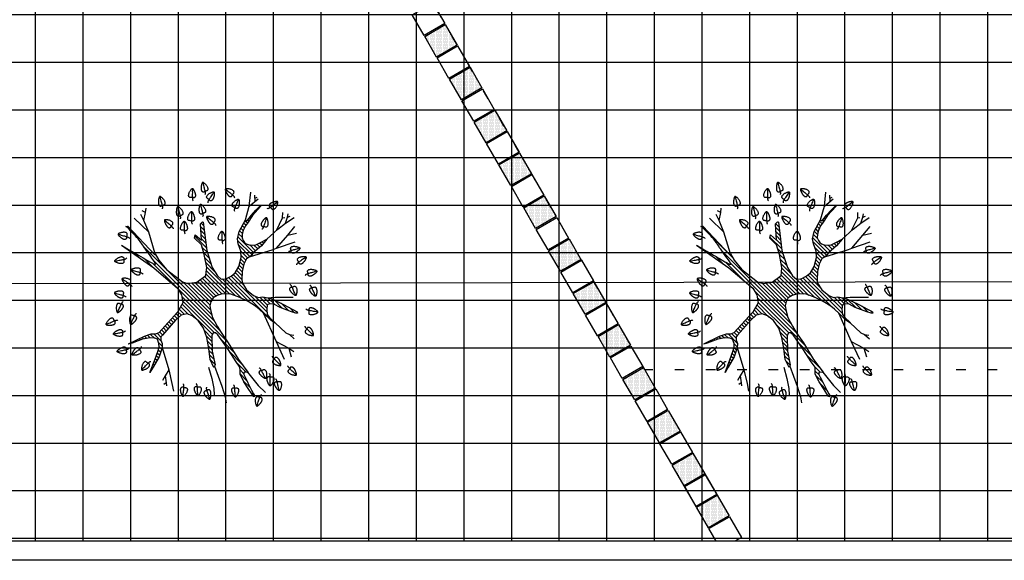
# Model space of a CAD drawing. Units: metres. Extents: x 41 to 1247, y -499 to 645.
# Drawn here: x 216 to 226, y -25 to -19 of the extents above; entities that cross this region are included whole.
import ezdxf

# ---------------------------------------------------------------- set-up
doc = ezdxf.new("R2010")
doc.units = ezdxf.units.M
doc.header["$LTSCALE"] = 0.072
doc.linetypes.add('DOT2', pattern=[3.175, 0, -3.175])
doc.layers.get('0').update_dxf_attribs({"linetype": 'CONTINUOUS'})
for name, color, linetype in [('DR', 2, 'CONTINUOUS'), ('LANDSCAPE', 4, 'CONTINUOUS'), ('LANDSCAPE-2D-PLANTS', 3, 'CONTINUOUS')]:
    doc.layers.add(name, color=color, linetype=linetype)

# ---------------------------------------------------------------- blocks, each defined once
blk = doc.blocks.new('CWTE245A')
at = {"layer": 'LANDSCAPE-2D-PLANTS', "color": 2}
blk.add_lwpolyline([(0.0185, 0.0287), (0.0149, 0.0236), (0.0118, 0.019), (0.0089, 0.0149), (0.0064, 0.0112), (0.0042, 0.008), (0.0022, 0.0051), (0.0004, 0.0026), (-0.0012, 0.0004), (-0.0026, -0.0016), (-0.0039, -0.0033), (-0.0052, -0.0048), (-0.0064, -0.0061), (-0.0076, -0.0072), (-0.0089, -0.008), (-0.0103, -0.0086), (-0.0119, -0.009)], dxfattribs=at)
blk.add_lwpolyline([(0.0104, -0.0055), (0.0118, -0.005), (0.0131, -0.004), (0.0144, -0.0027), (0.0156, -0.0011), (0.0167, 0.0008), (0.0176, 0.0028), (0.0185, 0.005), (0.0192, 0.0073), (0.0198, 0.0096), (0.0202, 0.0119), (0.0205, 0.0142), (0.0207, 0.0164), (0.0207, 0.0185), (0.0207, 0.0205), (0.0207, 0.0223), (0.0206, 0.0239), (0.0204, 0.0253), (0.0203, 0.0265), (0.02, 0.0275), (0.0197, 0.0283), (0.0193, 0.0289), (0.0188, 0.0293), (0.0181, 0.0296), (0.0174, 0.0296), (0.0164, 0.0295), (0.0154, 0.0293), (0.0143, 0.0289), (0.013, 0.0284), (0.0118, 0.0279), (0.0104, 0.0272), (0.0091, 0.0265), (0.0078, 0.0258), (0.0065, 0.025), (0.0052, 0.0242), (0.0039, 0.0234), (0.0027, 0.0226), (0.0015, 0.0217), (0.0003, 0.0208), (-0.0008, 0.0198), (-0.002, 0.0188), (-0.0031, 0.0178), (-0.0043, 0.0167), (-0.0053, 0.0155), (-0.0063, 0.0144), (-0.0072, 0.0132), (-0.0079, 0.012), (-0.0085, 0.0107), (-0.0089, 0.0095), (-0.0091, 0.0083), (-0.0091, 0.007), (-0.0089, 0.0059), (-0.0087, 0.0047), (-0.0083, 0.0037), (-0.0078, 0.0028), (-0.0073, 0.002), (-0.0067, 0.0015), (-0.0061, 0.001), (-0.0055, 0.0008), (-0.0048, 0.0006), (-0.0041, 0.0004), (-0.0033, 0.0003), (-0.0025, 0), (-0.0015, -0.0003), (-0.0005, -0.0008), (0.0007, -0.0015), (0.0019, -0.0024), (0.0032, -0.0033), (0.0046, -0.0041), (0.006, -0.0049), (0.0075, -0.0054), (0.0089, -0.0057)], close=True, dxfattribs=at)
blk = doc.blocks.new('ecwte245')
at = {"layer": 'LANDSCAPE-2D-PLANTS'}
h = blk.add_hatch(dxfattribs=at)
h.set_pattern_fill('_U', color=2, scale=0.05, angle=45, style=0, pattern_type=0)
h.set_pattern_definition([(45, (-35.02356, -19.13119), (-0.03535534, 0.03535534), [])])
h.paths.add_polyline_path([(-0.154, 0.414), (-0.328, 0.509), (-0.709, 0.857), (-0.733, 0.919), (-0.733, 1.001), (-0.776, 1.125), (-0.915, 1.416), (-0.897, 1.345), (-0.822, 1.153), (-0.796, 1.014), (-0.806, 0.929), (-0.824, 0.88), (-0.904, 0.852), (-0.971, 0.849), (-1.048, 0.874), (-1.201, 0.929), (-1.434, 1.017), (-1.339, 0.959), (-1.149, 0.849), (-0.98, 0.794), (-0.904, 0.791), (-0.842, 0.816), (-0.781, 0.816), (-0.747, 0.788), (-0.471, 0.546), (-0.383, 0.447), (-0.36, 0.336), (-0.395, 0.242), (-0.477, 0.131), (-0.623, 0.032), (-0.793, -0.026), (-0.991, -0.061), (-1.196, -0.085), (-1.342, -0.155), (-1.295, -0.178), (-1.044, -0.125), (-0.76, -0.12), (-0.709, -0.144), (-0.703, -0.185), (-0.741, -0.228), (-1.02, -0.421), (-1.239, -0.564), (-1.338, -0.632), (-1.394, -0.637), (-1.467, -0.637), (-1.606, -0.707), (-1.73, -0.785), (-1.827, -0.851), (-1.868, -0.868), (-1.88, -0.897), (-1.858, -0.902), (-1.827, -0.885), (-1.761, -0.846), (-1.623, -0.78), (-1.521, -0.727), (-1.472, -0.705), (-1.438, -0.705), (-1.426, -0.722), (-1.433, -0.768), (-1.426, -0.78), (-1.195, -0.606), (-0.89, -0.418), (-0.702, -0.288), (-0.584, -0.218), (-0.424, -0.131), (-0.308, -0.1), (-0.211, -0.084), (-0.138, -0.1), (-0.064, -0.142), (-0.022, -0.215), (0.012, -0.309), (0.001, -0.467), (-0.059, -0.634), (-0.133, -0.784), (-0.215, -0.922), (-0.269, -0.988), (-0.353, -1.075), (-0.476, -1.198), (-0.53, -1.282), (-0.514, -1.277), (-0.427, -1.179), (-0.372, -1.136), (-0.269, -1.127), (-0.189, -1.136), (-0.172, -1.179), (-0.177, -1.256), (-0.238, -1.371), (-0.318, -1.58), (-0.346, -1.66), (-0.344, -1.691), (-0.321, -1.685), (-0.183, -1.434), (-0.077, -1.205), (-0.046, -1.052), (-0.055, -0.974), (-0.018, -0.883), (0.082, -0.755), (0.208, -0.68), (0.267, -0.671), (0.417, -0.677), (0.555, -0.708), (0.65, -0.756), (0.71, -0.837), (0.764, -0.879), (0.893, -1.029), (1.016, -1.13), (0.952, -1.013), (0.907, -0.927), (0.901, -0.865), (0.909, -0.801), (0.926, -0.749), (0.954, -0.718), (0.987, -0.693), (1.04, -0.673), (1.105, -0.677), (1.174, -0.694), (1.259, -0.733), (1.307, -0.77), (1.45, -0.863), (1.611, -1.012), (1.626, -1.012), (1.626, -1.006), (1.544, -0.928), (1.451, -0.845), (1.367, -0.776), (1.348, -0.753), (1.354, -0.742), (1.366, -0.735), (1.154, -0.619), (1.017, -0.588), (0.925, -0.602), (0.796, -0.65), (0.674, -0.658), (0.509, -0.615), (0.393, -0.548), (0.334, -0.47), (0.287, -0.375), (0.281, -0.29), (0.34, -0.22), (0.495, -0.126), (0.807, -0.025), (1.328, 0.041), (1.332, 0.056), (1.293, 0.091), (0.994, 0.072), (1.091, 0.188), (1.029, 0.2), (0.912, 0.072), (0.729, 0.021), (0.492, -0.025), (0.406, -0.014), (0.344, -0.01), (0.223, 0.157), (0.2, 0.328), (0.228, 0.422), (0.458, 0.711), (0.63, 0.852), (0.747, 0.921), (0.723, 0.929), (1.251, 1.425), (1.245, 1.462), (1.237, 1.447), (1.22, 1.426), (1.197, 1.401), (1.169, 1.372), (1.138, 1.342), (1.106, 1.311), (1.074, 1.282), (1.044, 1.256), (1.018, 1.233), (0.994, 1.214), (0.971, 1.197), (0.95, 1.182), (0.929, 1.167), (0.907, 1.152), (0.884, 1.136), (0.857, 1.118), (0.828, 1.098), (0.796, 1.075), (0.763, 1.051), (0.729, 1.027), (0.697, 1.004), (0.666, 0.982), (0.638, 0.962), (0.614, 0.946), (0.595, 0.933), (0.58, 0.924), (0.564, 0.916), (0.552, 0.913), (0.552, 0.927), (0.555, 0.94), (0.56, 0.952), (0.568, 0.968), (0.576, 0.982), (0.582, 0.994), (0.59, 1.007), (0.599, 1.022), (0.609, 1.04), (0.621, 1.06), (0.635, 1.084), (0.651, 1.111), (0.67, 1.143), (0.693, 1.182), (0.721, 1.229), (0.755, 1.287), (0.796, 1.357), (0.845, 1.442), (0.904, 1.542), (0.489, 0.948), (0.115, 0.509), (-0.006, 0.436)])
for p, q in [((-1.622, 0.722), (-1.653, 0.765)), ((-1.493, 0.741), (-1.622, 0.722)), ((-1.493, 0.741), (-1.583, 0.79)), ((-1.384, 0.674), (-1.493, 0.741)), ((-0.973, 0.794), (-1.388, 0.673)), ((-0.96, 0.798), (-0.963, 0.797)), ((-1.638, 0.615), (-1.778, 0.587)), ((-1.622, 0.722), (-1.676, 0.715)), ((-1.388, 0.673), (-1.638, 0.615)), ((-1.73, -0.152), (-1.845, -0.159)), ((-1.543, -0.116), (-1.73, -0.152)), ((-1.316, -0.17), (-1.683, -0.303)), ((-1.334, -0.058), (-1.543, -0.116)), ((-1.683, -0.303), (-1.881, -0.364)), ((-1.881, -0.364), (-1.99, -0.382)), ((-1.43, -0.774), (-1.67, -0.97)), ((-1.67, -0.97), (-1.8, -1.102)), ((-0.34, -1.061), (-0.866, -1.298)), ((-0.866, -1.298), (-1.192, -1.448)), ((-0.866, -1.298), (-0.99, -1.529)), ((-0.523, -1.28), (-0.708, -1.474)), ((-0.99, -1.529), (-1.144, -1.576)), ((-0.99, -1.529), (-1.049, -1.62)), ((-0.737, -1.543), (-0.818, -1.631)), ((-0.737, -1.543), (-0.748, -1.62)), ((-0.708, -1.474), (-0.737, -1.543))]:
    blk.add_line(p, q, dxfattribs=at)
for points in [[(0.904, 1.542), (0.489, 0.948), (0.115, 0.509), (-0.006, 0.436), (-0.154, 0.414), (-0.328, 0.509), (-0.709, 0.857), (-0.733, 0.919), (-0.733, 1.001), (-0.776, 1.125), (-0.915, 1.416)], [(0.904, 1.542), (0.845, 1.442), (0.796, 1.357), (0.755, 1.287), (0.721, 1.229), (0.693, 1.182), (0.67, 1.143), (0.651, 1.111), (0.635, 1.084), (0.621, 1.06), (0.609, 1.04), (0.599, 1.022), (0.59, 1.007), (0.582, 0.994), (0.576, 0.982), (0.57, 0.973), (0.566, 0.964), (0.562, 0.956), (0.559, 0.949), (0.556, 0.943), (0.555, 0.937), (0.553, 0.932), (0.552, 0.928), (0.552, 0.924), (0.552, 0.92), (0.552, 0.917), (0.554, 0.915), (0.556, 0.914), (0.561, 0.915), (0.569, 0.918), (0.58, 0.924), (0.595, 0.933), (0.614, 0.946), (0.638, 0.962), (0.666, 0.982), (0.697, 1.004), (0.729, 1.027), (0.763, 1.051), (0.796, 1.075), (0.828, 1.098), (0.857, 1.118), (0.884, 1.136), (0.907, 1.152), (0.929, 1.167), (0.95, 1.182), (0.971, 1.197), (0.994, 1.214), (1.018, 1.233), (1.044, 1.256), (1.074, 1.282), (1.106, 1.311), (1.138, 1.342), (1.169, 1.372), (1.197, 1.401), (1.22, 1.426), (1.237, 1.447), (1.245, 1.462)], [(1.245, 1.462), (1.251, 1.425), (0.723, 0.929), (0.747, 0.921), (1.14, 1.04), (1.399, 1.307)], [(1.366, -0.735), (1.354, -0.742), (1.348, -0.753), (1.367, -0.776), (1.451, -0.845), (1.544, -0.928), (1.626, -1.006), (1.626, -1.012), (1.611, -1.012), (1.45, -0.863), (1.307, -0.77), (1.259, -0.733), (1.174, -0.694), (1.105, -0.677), (1.04, -0.673), (0.987, -0.693), (0.954, -0.718), (0.926, -0.749), (0.909, -0.801), (0.901, -0.865), (0.907, -0.927), (0.952, -1.013), (1.016, -1.13), (0.893, -1.029), (0.764, -0.879), (0.71, -0.837), (0.65, -0.756), (0.555, -0.708), (0.417, -0.677), (0.267, -0.671), (0.208, -0.68), (0.082, -0.755), (-0.018, -0.883), (-0.055, -0.974), (-0.046, -1.052), (-0.077, -1.205), (-0.183, -1.434), (-0.321, -1.685), (-0.344, -1.691), (-0.346, -1.66), (-0.318, -1.58), (-0.238, -1.371), (-0.177, -1.256), (-0.172, -1.179), (-0.189, -1.136), (-0.269, -1.127), (-0.372, -1.136), (-0.427, -1.179), (-0.514, -1.277), (-0.53, -1.282), (-0.476, -1.198), (-0.353, -1.075), (-0.269, -0.988), (-0.215, -0.922), (-0.133, -0.784), (-0.059, -0.634), (0.001, -0.467), (0.012, -0.309), (-0.022, -0.215), (-0.064, -0.142), (-0.138, -0.1), (-0.211, -0.084), (-0.308, -0.1), (-0.424, -0.131), (-0.584, -0.218), (-0.702, -0.288), (-0.89, -0.418), (-1.195, -0.606), (-1.426, -0.78), (-1.433, -0.768), (-1.426, -0.722), (-1.438, -0.705), (-1.472, -0.705), (-1.521, -0.727), (-1.623, -0.78), (-1.761, -0.846), (-1.827, -0.885), (-1.858, -0.902), (-1.88, -0.897), (-1.868, -0.868), (-1.827, -0.851), (-1.73, -0.785), (-1.606, -0.707), (-1.467, -0.637), (-1.394, -0.637), (-1.338, -0.632), (-1.239, -0.564), (-1.02, -0.421), (-0.741, -0.228), (-0.703, -0.185), (-0.709, -0.144), (-0.76, -0.12), (-1.044, -0.125), (-1.295, -0.178), (-1.342, -0.155), (-1.196, -0.085), (-0.991, -0.061), (-0.793, -0.026), (-0.623, 0.032), (-0.477, 0.131), (-0.395, 0.242), (-0.36, 0.336), (-0.383, 0.447), (-0.471, 0.546), (-0.747, 0.788), (-0.781, 0.816), (-0.842, 0.816), (-0.904, 0.791), (-0.98, 0.794), (-1.149, 0.849), (-1.339, 0.959), (-1.434, 1.017), (-1.201, 0.929), (-1.048, 0.874), (-0.971, 0.849), (-0.904, 0.852), (-0.824, 0.88), (-0.806, 0.929), (-0.796, 1.014), (-0.822, 1.153), (-0.897, 1.345), (-0.915, 1.416)], [(1.14, 1.04), (1.355, 1.13), (1.467, 1.182)], [(1.355, 1.13), (1.5, 1.098), (1.535, 1.158)], [(1.5, 1.098), (1.582, 1.089)], [(0.747, 0.921), (0.63, 0.852), (0.458, 0.711), (0.228, 0.422), (0.2, 0.328), (0.223, 0.157), (0.344, -0.01), (0.406, -0.014), (0.492, -0.025), (0.729, 0.021), (0.912, 0.072), (1.029, 0.2), (1.091, 0.188), (0.994, 0.072), (1.293, 0.091), (1.332, 0.056), (1.328, 0.041), (0.807, -0.025), (0.495, -0.126), (0.34, -0.22), (0.281, -0.29), (0.287, -0.375), (0.334, -0.47), (0.393, -0.548), (0.509, -0.615), (0.674, -0.658), (0.796, -0.65), (0.925, -0.602), (1.017, -0.588), (1.154, -0.619), (1.366, -0.735), (1.617, -0.803), (1.874, -0.833)], [(0.686, -0.812), (0.822, -1.244), (0.85, -1.306), (0.967, -1.645)], [(1.617, -0.803), (1.752, -0.968)], [(1.707, -0.913), (1.82, -0.905)], [(1.764, -0.909), (1.786, -0.948)], [(-0.063, -1.11), (-0.063, -1.11)], [(-0.062, -1.126), (-0.049, -1.28), (-0.049, -1.499), (-0.049, -1.613)], [(1.016, -1.13), (1.195, -1.33), (1.31, -1.472), (1.41, -1.627)], [(0.85, -1.306), (1.085, -1.51), (1.244, -1.641)], [(1.17, -1.302), (1.407, -1.415), (1.5, -1.419)], [(1.407, -1.415), (1.412, -1.455)], [(1.085, -1.51), (1.123, -1.669)], [(1.31, -1.472), (1.418, -1.508), (1.479, -1.522)], [(1.418, -1.508), (1.438, -1.558)]]:
    blk.add_lwpolyline(points, dxfattribs=at)
for p, xscale, yscale, zscale, rotation in [((-0.483, 1.677), 4.665918112896081, 4.665918112896081, 4.665918112896081, 57.96529711752141), ((-0.701, 1.529), -4.66591811289608, 4.66591811289608, 4.66591811289608, 336.2931932474981), ((-0.183, 1.553), 4.66591811289608, 4.66591811289608, 4.66591811289608, 100.6414970513916), ((-0.013, 1.512), 4.66591811289608, 4.66591811289608, 4.66591811289608, 18.41570976233804), ((0.636, 1.504), -4.66591811289608, 4.66591811289608, 4.66591811289608, 336.2931932474981), ((-1.021, 1.459), -4.66591811289608, 4.66591811289608, 4.66591811289608, 336.2931932474981), ((1.065, 1.446), 4.66591811289608, 4.66591811289608, 4.66591811289608, 18.41570976233804), ((-1.017, 1.213), -4.66591811289608, 4.66591811289608, 4.66591811289608, 2.831865723558602), ((-0.4, 1.31), 4.66591811289608, 4.66591811289608, 4.66591811289608, 100.6414970513916), ((0.409, 1.201), 4.66591811289608, 4.66591811289608, 4.66591811289608, 18.41570976233804), ((-1.265, 1.061), 4.66591811289608, 4.66591811289608, 4.66591811289608, 81.44924865732342), ((1.64, 0.79), 4.66591811289608, 4.66591811289608, 4.66591811289608, 319.4085325217233), ((1.262, 0.626), 4.66591811289608, 4.66591811289608, 4.66591811289608, 353.0681791154581), ((1.455, 0.461), 4.66591811289608, 4.66591811289608, 4.66591811289608, 319.4085325217233), ((-1.713, 0.389), -4.66591811289608, 4.66591811289608, 4.66591811289608, 49.3153540173574), ((1.18, 0.393), -4.66591811289608, 4.66591811289608, 4.66591811289608, 235.3467756274211), ((1.357, 0.261), -4.66591811289608, 4.66591811289608, 4.66591811289608, 235.3467756274211), ((-1.7, 0.143), -4.66591811289608, 4.66591811289608, 4.66591811289608, 59.92309776813975), ((1.496, 0.046), 4.66591811289608, 4.66591811289608, 4.66591811289608, 319.4085325217233), ((1.781, 0.245), -4.66591811289608, 4.66591811289608, 4.66591811289608, 235.3467756274211), ((-1.77, -0.026), 4.665918112896082, 4.665918112896082, 4.665918112896082, 142.2287108257283), ((1.747, -0.064), -4.66591811289608, 4.66591811289608, 4.66591811289608, 202.2412948804105), ((1.9, 0.005), 4.66591811289608, 4.66591811289608, 4.66591811289608, 319.4085325217233), ((1.325, -0.152), 4.66591811289608, 4.66591811289608, 4.66591811289608, 354.9150687051246), ((0.997, -0.299), -4.66591811289608, 4.66591811289608, 4.66591811289608, 235.3467756274211), ((1.834, -0.495), 4.66591811289608, 4.66591811289608, 4.66591811289608, 354.9150687051246), ((-1.723, -0.543), -4.66591811289608, 4.66591811289608, 4.66591811289608, 59.92309776813975), ((1.599, -0.539), -4.665918112896081, 4.66591811289608, 4.66591811289608, 212.361578418323), ((-1.895, -0.991), 4.66591811289608, 4.66591811289608, 4.66591811289608, 106.2039984845999), ((-1.518, -1.195), -4.665918112896077, 4.66591811289608, 4.66591811289608, 54.5149241500595), ((-1.399, -1.036), -4.665918112896079, 4.66591811289608, 4.66591811289608, 83.0977373943826), ((1.251, -1.076), 4.665918112896078, 4.665918112896078, 4.665918112896078, 286.7392098275843), ((-1.608, -1.323), -4.66591811289608, 4.66591811289608, 4.66591811289608, 69.17518130238354), ((-1.193, -1.263), 4.665918112896079, 4.665918112896079, 4.665918112896079, 171.0726587103812), ((1.596, -1.202), 4.66591811289608, 4.66591811289608, 4.66591811289608, 252.0748610564158), ((-1.371, -1.548), 4.665918112896079, 4.665918112896079, 4.665918112896079, 171.0726587103812), ((0.131, -1.597), -4.66591811289608, 4.66591811289608, 4.66591811289608, 79.35850294860843), ((0.808, -1.577), -4.66591811289608, 4.66591811289608, 4.66591811289608, 161.5842902376619), ((-0.643, -1.862), 4.665918112896079, 4.665918112896079, 4.665918112896079, 171.0726587103812), ((0.598, -1.713), -4.66591811289608, 4.66591811289608, 4.66591811289608, 180), ((-0.302, -1.905), 4.66591811289608, 4.66591811289608, 4.66591811289608, 203.7068067525018), ((0.117, -1.962), -4.66591811289608, 4.66591811289608, 4.66591811289608, 79.35850294860843), ((0.386, -1.888), -4.66591811289608, 4.66591811289608, 4.66591811289608, 161.5842902376619)]:
    blk.add_blockref('CWTE245A', p, dxfattribs=dict(at, xscale=xscale, yscale=yscale, zscale=zscale, rotation=rotation))
at = {"layer": 'LANDSCAPE-2D-PLANTS', "xscale": 4.66591811289608, "yscale": 4.66591811289608, "zscale": 4.66591811289608}
blk.add_blockref('CWTE245A', (0.199, 1.393), dxfattribs=at)

msp = doc.modelspace()

# ---------------------------------------------------------------- hatches: boundary and pattern name
h = msp.add_hatch()
h.set_pattern_fill('PL10X10', color=256, scale=5, angle=90, style=0)
h.set_pattern_definition([(90, (259.36286, 69.91324), (-0.5, 2e-16), []), (180, (259.36286, 69.91324), (-2e-16, -0.5), [])])
h.paths.add_polyline_path([(233.977, 36.336), (243.748, 41.976), (238.108, 51.747), (228.337, 46.107)], flags=0)
edge = h.paths.add_edge_path()
edge.add_arc((217.502, -16.608), 0.729, 0, 360)
edge = h.paths.add_edge_path()
edge.add_arc((217.502, -16.608), 0.729, 268.2423, 286.532)
edge.add_line((217.709, -17.306), (217.524, -17.413))
edge.add_line((217.524, -17.413), (217.479, -17.336))
edge = h.paths.add_edge_path()
edge.add_arc((217.502, -16.608), 0.729, 313.468, 511.7577)
edge.add_line((216.86, -16.263), (216.474, -15.595))
edge.add_line((216.474, -15.595), (213.053, -17.57))
edge.add_line((213.053, -17.57), (211.078, -14.149))
edge.add_line((211.078, -14.149), (209.259, -15.199))
edge.add_line((209.259, -15.199), (208.659, -14.16))
edge.add_line((208.659, -14.16), (206.999, -15.118))
edge.add_line((206.999, -15.118), (188.501, -15.118))
edge.add_line((188.501, -15.118), (188.501, 28.479))
edge.add_line((188.501, 28.479), (188.701, 28.009))
edge.add_line((188.701, 28.009), (188.701, 32.089))
edge.add_line((188.701, 32.089), (188.201, 32.955))
edge.add_line((188.201, 32.955), (189.413, 33.655))
edge.add_line((189.413, 33.655), (188.701, 34.889))
edge.add_line((188.701, 34.889), (188.701, 110.489))
edge.add_line((188.701, 110.489), (188.305, 111.175))
edge.add_line((188.305, 111.175), (189.301, 111.75))
edge.add_line((189.301, 111.75), (188.501, 113.136))
edge.add_line((188.501, 113.136), (188.501, 150.521))
edge.add_line((188.501, 150.521), (208.024, 150.521))
edge.add_line((208.024, 150.521), (208.082, 150.421))
edge.add_line((208.082, 150.421), (210.03, 151.546))
edge.add_line((210.03, 151.546), (209.987, 151.621))
edge.add_line((209.987, 151.621), (211.026, 152.221))
edge.add_line((211.026, 152.221), (210.853, 152.521))
edge.add_line((210.853, 152.521), (242.202, 152.521))
edge.add_line((242.202, 152.521), (239.998, 151.249))
edge.add_line((239.998, 151.249), (240.598, 150.21))
edge.add_line((240.598, 150.21), (238.779, 149.16))
edge.add_line((238.779, 149.16), (239.904, 147.211))
edge.add_line((239.904, 147.211), (240.204, 147.384))
edge.add_line((240.204, 147.384), (240.204, 106.483))
edge.add_line((240.204, 106.483), (240.833, 105.394))
edge.add_line((240.833, 105.394), (239.447, 104.594))
edge.add_line((239.447, 104.594), (242.429, 99.43))
edge.add_line((242.429, 99.43), (239.619, 97.808))
edge.add_line((239.619, 97.808), (239.619, 84.198))
edge.add_line((239.619, 84.198), (240.5, 82.671))
edge.add_line((240.5, 82.671), (239.781, 82.256))
edge.add_line((239.781, 82.256), (244.105, 74.767))
edge.add_line((244.105, 74.767), (244.105, 45.3))
edge.add_line((244.105, 45.3), (242.399, 44.315))
edge.add_line((242.399, 44.315), (238.108, 51.747))
edge.add_line((238.108, 51.747), (228.337, 46.107))
edge.add_line((228.337, 46.107), (233.977, 36.336))
edge.add_line((233.977, 36.336), (241.406, 40.624))
edge.add_line((241.406, 40.624), (244.105, 35.949))
edge.add_line((244.105, 35.949), (244.105, 17.748))
edge.add_line((244.105, 17.748), (239.289, 14.968))
edge.add_line((239.289, 14.968), (240.211, 13.371))
edge.add_line((240.211, 13.371), (239.172, 12.771))
edge.add_line((239.172, 12.771), (243.205, 5.785))
edge.add_line((243.205, 5.785), (239.099, 3.415))
edge.add_line((239.099, 3.415), (239.699, 2.375))
edge.add_line((239.699, 2.375), (237.88, 1.325))
edge.add_line((237.88, 1.325), (239.005, -0.623))
edge.add_line((239.005, -0.623), (239.305, -0.45))
edge.add_line((239.305, -0.45), (239.305, -18.018))
edge.add_line((239.305, -18.018), (219.259, -18.018))
edge.add_line((219.259, -18.018), (218.563, -16.813))
edge.add_line((218.563, -16.813), (218.003, -17.137))
edge = h.paths.add_edge_path()
edge.add_arc((223.162, 154.6), 0.978, 0, 360)
edge = h.paths.add_edge_path()
edge.add_arc((187.242, 104.045), 0.978, 0, 360)
edge = h.paths.add_edge_path()
edge.add_arc((197.705, -18.684), 0.978, 0, 360)
edge = h.paths.add_edge_path()
edge.add_arc((231.339, -19.731), 0.978, 0, 360)
edge = h.paths.add_edge_path()
edge.add_arc((241.622, -5.726), 0.978, 0, 360)
edge = h.paths.add_edge_path()
edge.add_arc((244.835, 13.432), 0.978, 0, 360)
edge = h.paths.add_edge_path()
edge.add_arc((241.622, 91.908), 0.978, 0, 360)
edge = h.paths.add_edge_path()
edge.add_arc((241.622, 128.269), 0.978, 0, 360)
edge = h.paths.add_edge_path()
edge.add_arc((196.505, 153.379), 0.978, 0, 360)
edge = h.paths.add_edge_path()
edge.add_arc((208.5, -23.476), 0.978, 0, 360)
edge = h.paths.add_edge_path()
edge.add_line((244.105, -24.618), (187.701, -24.618))
edge.add_arc((187.701, -22.818), 1.8, 180, 270, ccw=False)
edge.add_line((185.901, -22.818), (185.901, 157.321))
edge.add_arc((187.701, 157.321), 1.8, 90, 180, ccw=False)
edge.add_line((187.701, 159.121), (244.105, 159.121))
edge.add_arc((244.105, 157.321), 1.8, 0, 90, ccw=False)
edge.add_line((245.905, 157.321), (245.905, -22.818))
edge.add_arc((244.105, -22.818), 1.8, -90, 0, ccw=False)
h = msp.add_hatch()
h.set_pattern_fill('DOTS', color=256, scale=0.2, angle=90, style=0)
h.set_pattern_definition([(90, (262.093832, -139.459303), (-0.0125, 0.00625), [0, -0.0125])])
h.paths.add_polyline_path([(219.955, -19.324), (220.171, -19.199), (220.296, -19.415), (220.08, -19.54)])
h = msp.add_hatch()
h.set_pattern_fill('DOTS', color=256, scale=0.2, angle=90, style=0)
h.set_pattern_definition([(90, (262.353832, -139.909637), (-0.0125, 0.00625), [0, -0.0125])])
h.paths.add_polyline_path([(220.215, -19.774), (220.431, -19.649), (220.556, -19.866), (220.34, -19.991)])
h = msp.add_hatch()
h.set_pattern_fill('DOTS', color=256, scale=0.2, angle=90, style=0)
h.set_pattern_definition([(90, (262.613832, -140.35997), (-0.0125, 0.00625), [0, -0.0125])])
h.paths.add_polyline_path([(220.475, -20.224), (220.691, -20.099), (220.816, -20.316), (220.6, -20.441)])
h = msp.add_hatch()
h.set_pattern_fill('DOTS', color=256, scale=0.2, angle=90, style=0)
h.set_pattern_definition([(90, (262.873832, -140.810303), (-0.0125, 0.00625), [0, -0.0125])])
h.paths.add_polyline_path([(220.735, -20.675), (220.951, -20.55), (221.076, -20.766), (220.86, -20.891)])
h = msp.add_hatch()
h.set_pattern_fill('DOTS', color=256, scale=0.2, angle=90, style=0)
h.set_pattern_definition([(90, (263.133832, -141.260636), (-0.0125, 0.00625), [0, -0.0125])])
h.paths.add_polyline_path([(220.995, -21.125), (221.211, -21), (221.336, -21.217), (221.12, -21.342)])
h = msp.add_hatch()
h.set_pattern_fill('DOTS', color=256, scale=0.2, angle=90, style=0)
h.set_pattern_definition([(90, (263.393832, -141.71097), (-0.0125, 0.00625), [0, -0.0125])])
h.paths.add_polyline_path([(221.255, -21.575), (221.471, -21.45), (221.596, -21.667), (221.38, -21.792)])
h = msp.add_hatch()
h.set_pattern_fill('DOTS', color=256, scale=0.2, angle=90, style=0)
h.set_pattern_definition([(90, (263.653832, -142.161303), (-0.0125, 0.00625), [0, -0.0125])])
h.paths.add_polyline_path([(221.515, -22.026), (221.731, -21.901), (221.856, -22.117), (221.64, -22.242)])
h = msp.add_hatch()
h.set_pattern_fill('DOTS', color=256, scale=0.2, angle=90, style=0)
h.set_pattern_definition([(90, (263.913832, -142.611636), (-0.0125, 0.00625), [0, -0.0125])])
h.paths.add_polyline_path([(221.775, -22.476), (221.991, -22.351), (222.116, -22.568), (221.9, -22.693)])
h = msp.add_hatch()
h.set_pattern_fill('DOTS', color=256, scale=0.2, angle=90, style=0)
h.set_pattern_definition([(90, (264.173832, -143.061969), (-0.0125, 0.00625), [0, -0.0125])])
h.paths.add_polyline_path([(222.035, -22.926), (222.251, -22.801), (222.376, -23.018), (222.16, -23.143)])
h = msp.add_hatch()
h.set_pattern_fill('DOTS', color=256, scale=0.2, angle=90, style=0)
h.set_pattern_definition([(90, (264.433832, -143.512302), (-0.0125, 0.00625), [0, -0.0125])])
h.paths.add_polyline_path([(222.295, -23.377), (222.511, -23.252), (222.636, -23.468), (222.42, -23.593)])
h = msp.add_hatch()
h.set_pattern_fill('DOTS', color=256, scale=0.2, angle=90, style=0)
h.set_pattern_definition([(90, (264.693832, -143.962635), (-0.0125, 0.00625), [0, -0.0125])])
h.paths.add_polyline_path([(222.555, -23.827), (222.771, -23.702), (222.896, -23.919), (222.68, -24.044)])
h = msp.add_hatch()
h.set_pattern_fill('DOTS', color=256, scale=0.2, angle=90, style=0)
h.set_pattern_definition([(90, (264.943832, -144.395648), (-0.0125, 0.00625), [0, -0.0125])])
h.paths.add_polyline_path([(222.805, -24.26), (223.021, -24.135), (223.146, -24.352), (222.93, -24.477)])

# ---------------------------------------------------------------- linework, layer by layer
for points in [[(244.105, -24.818), (187.701, -24.818, -0.414214), (185.701, -22.818), (185.701, 157.321, -0.414214), (187.701, 159.321), (244.105, 159.321, -0.414214), (246.105, 157.321), (246.105, -22.818, -0.414214)], [(244.105, -24.618), (187.701, -24.618, -0.414214), (185.901, -22.818), (185.901, 157.321, -0.414214), (187.701, 159.121), (244.105, 159.121, -0.414214), (245.905, 157.321), (245.905, -22.818, -0.414214)]]:
    msp.add_lwpolyline(points, format="xyb", close=True)
at = {"color": 1, "linetype": 'DOT2'}
msp.add_lwpolyline([(239.105, -17.818), (241.605, -20.318), (239.105, -22.818), (222.261, -22.818), (219.374, -17.818)], close=True, dxfattribs=at)
at = {"color": 3}
for points in [[(219.82, -19.09), (220.036, -18.965), (220.161, -19.181), (219.945, -19.306)], [(219.95, -19.315), (220.166, -19.19), (220.291, -19.407), (220.075, -19.532)], [(220.08, -19.54), (220.296, -19.415), (220.421, -19.632), (220.205, -19.757)], [(220.21, -19.765), (220.426, -19.64), (220.551, -19.857), (220.335, -19.982)], [(220.34, -19.991), (220.556, -19.866), (220.681, -20.082), (220.465, -20.207)], [(220.47, -20.216), (220.686, -20.091), (220.811, -20.307), (220.595, -20.432)], [(220.6, -20.441), (220.816, -20.316), (220.941, -20.532), (220.725, -20.657)], [(220.73, -20.666), (220.946, -20.541), (221.071, -20.758), (220.855, -20.883)], [(220.86, -20.891), (221.076, -20.766), (221.201, -20.983), (220.985, -21.108)], [(220.99, -21.116), (221.206, -20.991), (221.331, -21.208), (221.115, -21.333)], [(221.12, -21.342), (221.336, -21.217), (221.461, -21.433), (221.245, -21.558)], [(221.25, -21.567), (221.466, -21.442), (221.591, -21.658), (221.375, -21.783)], [(221.38, -21.792), (221.596, -21.667), (221.721, -21.883), (221.505, -22.008)], [(221.51, -22.017), (221.726, -21.892), (221.851, -22.109), (221.635, -22.234)], [(221.64, -22.242), (221.856, -22.117), (221.981, -22.334), (221.765, -22.459)], [(221.77, -22.467), (221.986, -22.342), (222.111, -22.559), (221.895, -22.684)], [(221.9, -22.693), (222.116, -22.568), (222.241, -22.784), (222.025, -22.909)], [(222.03, -22.918), (222.246, -22.793), (222.371, -23.009), (222.155, -23.134)], [(222.16, -23.143), (222.376, -23.018), (222.501, -23.234), (222.285, -23.359)], [(222.29, -23.368), (222.506, -23.243), (222.631, -23.46), (222.415, -23.585)], [(222.42, -23.593), (222.636, -23.468), (222.761, -23.685), (222.545, -23.81)], [(222.55, -23.818), (222.766, -23.693), (222.891, -23.91), (222.675, -24.035)], [(222.675, -24.035), (222.891, -23.91), (223.016, -24.127), (222.8, -24.252)], [(222.68, -24.044), (222.896, -23.919), (223.021, -24.135), (222.805, -24.26)], [(222.805, -24.26), (223.021, -24.135), (223.146, -24.352), (222.93, -24.477)]]:
    msp.add_lwpolyline(points, close=True, dxfattribs=at)
msp.add_lwpolyline([(223.012, -24.618), (222.935, -24.485), (223.151, -24.36), (223.276, -24.577), (223.205, -24.618)], dxfattribs=at)
at = {"layer": 'DR', "color": 2, "ltscale": 1.5, "flags": 128}
msp.add_lwpolyline([(242.914, -21.859), (188.801, -21.969, -0.414845), (188.601, -21.768), (188.606, 12.925), (188.129, 156.355, -0.414521), (188.329, 156.556), (242.87, 156.68, -0.414808), (243.071, 156.48), (243.114, -21.659, -0.413695)], format="xyb", close=True, dxfattribs=at)

# ---------------------------------------------------------------- block references
at = {"layer": 'LANDSCAPE', "xscale": 0.5721999501772075, "yscale": 0.5721999501772075, "zscale": 0.5721999501772075, "rotation": 90}
for p in [(217.647, -22.025), (223.687, -22.025)]:
    msp.add_blockref('ecwte245', p, dxfattribs=at)

doc.saveas('drawing.dxf')
